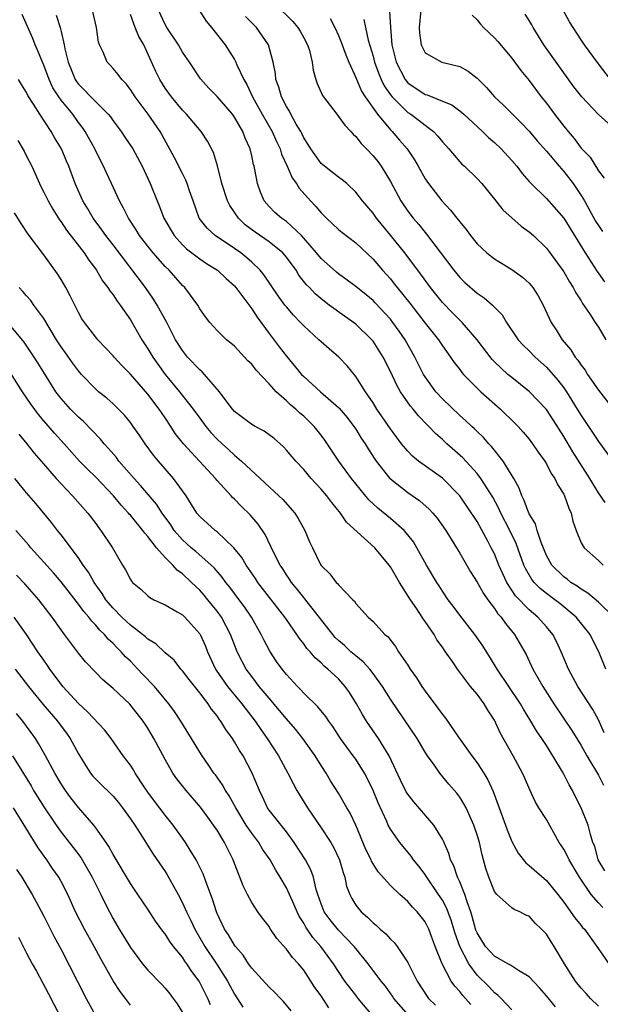
# Model space of a CAD drawing. Units: inches. Extents: x 2646000 to 2649000, y 1560000 to 1561272.
# Drawn here: x 2646134 to 2646201, y 1560878 to 1560992 of the extents above; entities that cross this region are included whole.
import ezdxf

# ---------------------------------------------------------------- set-up
doc = ezdxf.new("R2010")
doc.units = ezdxf.units.IN
doc.header["$MEASUREMENT"] = 0
doc.layers.add('LD26461560_2ft', color=124, linetype='Continuous')

msp = doc.modelspace()

# ---------------------------------------------------------------- linework, layer by layer
at = {"layer": 'LD26461560_2ft'}
for points, elevation in [([(2646163.71, 1560993.71), (2646165.72, 1560991.72), (2646166.32, 1560991), (2646166.58, 1560990.58), (2646167, 1560989.83), (2646167.44, 1560989), (2646167.65, 1560988.35), (2646167.98, 1560987), (2646168.09, 1560986.09), (2646168.4, 1560985), (2646168.56, 1560984.56), (2646169.18, 1560983.18), (2646169.29, 1560983), (2646170.8, 1560981), (2646171, 1560980.76), (2646171.73, 1560979.73), (2646172.43, 1560979), (2646172.69, 1560978.69), (2646173, 1560978.44), (2646173.63, 1560977.63), (2646174.25, 1560977), (2646175, 1560976.21), (2646175.54, 1560975.54), (2646175.92, 1560975), (2646177, 1560973.24), (2646178.2, 1560971), (2646179, 1560969.81), (2646179.62, 1560969), (2646180.27, 1560968.27), (2646181, 1560967.35), (2646181.17, 1560967.17), (2646184.31, 1560963), (2646185, 1560962.16), (2646185.59, 1560961.59), (2646187, 1560960.36), (2646187.83, 1560959.83), (2646188.79, 1560959), (2646189.88, 1560957.88), (2646190.4, 1560957), (2646191.72, 1560955), (2646192.34, 1560954.34), (2646193, 1560953.71), (2646193.7, 1560953), (2646195, 1560951.84), (2646196.32, 1560950.32), (2646197, 1560949.43), (2646197.3, 1560949), (2646198.56, 1560947), (2646199, 1560946.25), (2646200.31, 1560944.31), (2646201, 1560943.26), (2646202.66, 1560941)], 8548), ([(2646201.73, 1560893.73), (2646200.97, 1560895), (2646200.57, 1560896.57), (2646200.37, 1560897), (2646200.07, 1560897.93), (2646199.8, 1560899), (2646199.01, 1560901), (2646198.33, 1560902.33), (2646198.01, 1560903), (2646197.63, 1560903.63), (2646197, 1560904.88), (2646196.84, 1560905.16), (2646195.75, 1560907), (2646195, 1560908.19), (2646194.47, 1560909), (2646193.87, 1560909.87), (2646193.21, 1560911), (2646192.36, 1560912.36), (2646192, 1560913), (2646189.32, 1560917), (2646188.45, 1560918.45), (2646188.09, 1560919), (2646187.68, 1560919.68), (2646186.72, 1560921), (2646185, 1560923.2), (2646184.25, 1560924.25), (2646183.67, 1560925), (2646183, 1560926), (2646182.61, 1560926.61), (2646182.36, 1560927), (2646181.17, 1560929), (2646180.06, 1560931), (2646179.66, 1560931.66), (2646179, 1560932.49), (2646178.57, 1560933), (2646177, 1560934.37), (2646175.56, 1560935.56), (2646174.52, 1560936.52), (2646172.49, 1560939), (2646171.03, 1560941), (2646169.42, 1560943.42), (2646169, 1560943.98), (2646168.2, 1560945), (2646167, 1560946.16), (2646166.54, 1560946.54), (2646166.08, 1560947), (2646165.48, 1560947.48), (2646165, 1560947.96), (2646163.83, 1560949), (2646163, 1560949.92), (2646161.49, 1560951.49), (2646161, 1560952.16), (2646160.56, 1560952.56), (2646159, 1560954.26), (2646158.6, 1560954.6), (2646158.08, 1560955), (2646157, 1560956.05), (2646156.17, 1560957), (2646155.65, 1560957.65), (2646155, 1560958.57), (2646154.77, 1560959), (2646153.28, 1560961), (2646153, 1560961.26), (2646151.46, 1560963), (2646151, 1560963.44), (2646149.64, 1560965), (2646149, 1560965.78), (2646148.06, 1560967), (2646147.66, 1560967.66), (2646146.76, 1560969), (2646146.19, 1560970.19), (2646145.74, 1560971), (2646144.83, 1560973), (2646144.24, 1560974.24), (2646143.91, 1560975), (2646143.59, 1560975.59), (2646142.89, 1560977), (2646141.78, 1560979), (2646141.46, 1560979.46), (2646141, 1560980.07), (2646140.34, 1560981), (2646139, 1560982.65), (2646138.75, 1560983), (2646138.06, 1560984.06), (2646137.61, 1560985), (2646137, 1560986.65), (2646136.84, 1560987), (2646136.33, 1560988.33), (2646136.02, 1560989), (2646135.73, 1560989.73), (2646134.5, 1560992.5)], 8534), ([(2646138.45, 1560992.45), (2646138.88, 1560991), (2646139, 1560990.54), (2646139.37, 1560989), (2646139.45, 1560988.55), (2646139.82, 1560987), (2646140.15, 1560986.15), (2646140.62, 1560985), (2646140.77, 1560984.77), (2646141, 1560984.47), (2646143, 1560982.42), (2646144.43, 1560981), (2646144.69, 1560980.69), (2646145, 1560980.23), (2646145.94, 1560979), (2646146.37, 1560978.37), (2646147.26, 1560977), (2646148.34, 1560975), (2646149.28, 1560973), (2646150.09, 1560971), (2646150.37, 1560970.37), (2646150.87, 1560969), (2646152.03, 1560967), (2646153, 1560965.95), (2646153.48, 1560965.48), (2646155, 1560964.33), (2646155.79, 1560963.79), (2646157.04, 1560963), (2646158.05, 1560962.05), (2646159, 1560961.2), (2646159.18, 1560961), (2646161, 1560958.56), (2646161.61, 1560957.61), (2646163, 1560955.71), (2646164.18, 1560954.18), (2646165, 1560953.09), (2646166.75, 1560951), (2646167, 1560950.75), (2646168.93, 1560949), (2646171, 1560947.19), (2646171.1, 1560947.1), (2646172.02, 1560946.02), (2646172.79, 1560945), (2646173, 1560944.68), (2646173.64, 1560943.64), (2646174.07, 1560943), (2646174.42, 1560942.42), (2646175.2, 1560941.2), (2646175.34, 1560941), (2646176.93, 1560939), (2646177, 1560938.93), (2646179, 1560937.36), (2646180.4, 1560936.4), (2646181.46, 1560935.46), (2646181.89, 1560935), (2646182.4, 1560934.4), (2646183.38, 1560933), (2646183.99, 1560931.99), (2646184.61, 1560931), (2646185, 1560930.37), (2646186.23, 1560928.23), (2646187, 1560927.02), (2646187.72, 1560925.72), (2646188.23, 1560925), (2646189, 1560923.99), (2646189.39, 1560923.39), (2646189.76, 1560923), (2646190.27, 1560922.27), (2646191.33, 1560921), (2646192.67, 1560918.67), (2646193.45, 1560917), (2646194, 1560916), (2646194.58, 1560915), (2646195.86, 1560913), (2646197.93, 1560909.93), (2646199, 1560908.17), (2646199.67, 1560907), (2646201, 1560904.77), (2646201.59, 1560903.59)], 8536), ([(2646201.66, 1560909.66), (2646201, 1560911.14), (2646200.35, 1560912.35), (2646198.61, 1560915), (2646197.53, 1560917), (2646196.71, 1560919), (2646196.17, 1560920.17), (2646195.73, 1560921), (2646195, 1560921.87), (2646194.01, 1560923), (2646193, 1560923.84), (2646191.45, 1560925.45), (2646190.43, 1560927), (2646189.97, 1560927.97), (2646189.52, 1560929), (2646189, 1560930.28), (2646188.64, 1560931), (2646188.24, 1560931.76), (2646187, 1560934.01), (2646186.61, 1560934.61), (2646186.37, 1560935), (2646185, 1560936.98), (2646183, 1560939.02), (2646180.24, 1560941), (2646179.55, 1560941.55), (2646179, 1560942.13), (2646178.29, 1560943), (2646177.73, 1560943.73), (2646177, 1560944.73), (2646175.45, 1560947), (2646175, 1560947.72), (2646174.13, 1560949), (2646173, 1560950.76), (2646171.99, 1560951.99), (2646171.03, 1560953), (2646169.93, 1560953.93), (2646169, 1560954.75), (2646168.74, 1560955), (2646167, 1560956.6), (2646166.63, 1560957), (2646165.82, 1560957.82), (2646165, 1560958.77), (2646164.82, 1560959), (2646164.06, 1560960.06), (2646162.45, 1560962.45), (2646161.98, 1560963), (2646161, 1560963.95), (2646160.45, 1560964.45), (2646159.73, 1560965), (2646159, 1560965.52), (2646156.79, 1560967), (2646155.85, 1560967.85), (2646154.95, 1560969), (2646154.22, 1560971), (2646153.81, 1560972.19), (2646153.55, 1560973), (2646153.4, 1560973.4), (2646153, 1560974.16), (2646152.05, 1560976.05), (2646150.42, 1560979), (2646149.06, 1560981), (2646147.56, 1560983), (2646147, 1560983.88), (2646146.5, 1560984.5), (2646145.99, 1560985), (2646145.58, 1560985.58), (2646145, 1560986.29), (2646144.66, 1560986.66), (2646144.3, 1560987), (2646143.84, 1560988.16), (2646143.43, 1560989), (2646143.31, 1560989.31), (2646143.09, 1560991), (2646142.61, 1560993)], 8538), ([(2646201.86, 1560917), (2646201.03, 1560919), (2646200.34, 1560920.34), (2646200.04, 1560921), (2646198.44, 1560923), (2646196.55, 1560924.55), (2646195.97, 1560925), (2646195, 1560925.7), (2646194.28, 1560926.28), (2646193.58, 1560927), (2646193.32, 1560927.32), (2646192.59, 1560928.59), (2646192.41, 1560929), (2646191.5, 1560931.5), (2646190.76, 1560933), (2646189.73, 1560935), (2646189.52, 1560935.52), (2646188.83, 1560936.83), (2646187.45, 1560939), (2646187, 1560939.56), (2646185.35, 1560941.35), (2646183.52, 1560943), (2646183, 1560943.49), (2646182.19, 1560944.19), (2646181.43, 1560945), (2646181.21, 1560945.21), (2646180.23, 1560946.23), (2646179.61, 1560947), (2646179.32, 1560947.32), (2646178.17, 1560949), (2646177.74, 1560949.74), (2646177, 1560951.32), (2646176.15, 1560953), (2646175, 1560954.81), (2646174.85, 1560955), (2646173, 1560956.78), (2646172.72, 1560957), (2646171.7, 1560957.7), (2646169.95, 1560959), (2646169.39, 1560959.39), (2646168.3, 1560960.3), (2646167.67, 1560961), (2646167.33, 1560961.33), (2646166.45, 1560962.45), (2646166.11, 1560963), (2646165, 1560964.51), (2646164.58, 1560965), (2646163, 1560966.27), (2646161.39, 1560967.39), (2646160.25, 1560968.25), (2646159.47, 1560969), (2646158.46, 1560970.46), (2646158.19, 1560971), (2646157.56, 1560973), (2646157.06, 1560975.06), (2646156.58, 1560976.58), (2646155.9, 1560977.9), (2646155.17, 1560979), (2646153.46, 1560981), (2646153, 1560981.47), (2646151.74, 1560983), (2646151, 1560984.03), (2646150.38, 1560985), (2646149.93, 1560985.93), (2646148.53, 1560989), (2646147.97, 1560989.96), (2646147.56, 1560991), (2646147, 1560992.53)], 8540), ([(2646202.79, 1560923), (2646201, 1560924.71), (2646199.77, 1560925.77), (2646199, 1560926.21), (2646198.55, 1560926.55), (2646197.82, 1560927), (2646197.38, 1560927.38), (2646197, 1560927.63), (2646195.61, 1560929), (2646195, 1560930.11), (2646194.38, 1560931.62), (2646193.95, 1560933), (2646193.74, 1560933.74), (2646193, 1560934.91), (2646192.96, 1560935), (2646192.44, 1560936.44), (2646192.15, 1560937), (2646191.85, 1560937.85), (2646191.24, 1560939), (2646190.01, 1560941), (2646188.67, 1560942.67), (2646188.34, 1560943), (2646187.72, 1560943.72), (2646187, 1560944.4), (2646186.71, 1560944.71), (2646186.38, 1560945), (2646185.68, 1560945.68), (2646185, 1560946.27), (2646183, 1560948.19), (2646182.25, 1560949), (2646181, 1560950.7), (2646180.82, 1560951), (2646179.82, 1560953), (2646178.7, 1560955), (2646178, 1560956), (2646177.29, 1560957), (2646177, 1560957.37), (2646175.25, 1560959.25), (2646175, 1560959.51), (2646174.19, 1560960.19), (2646173, 1560961.14), (2646171, 1560962.58), (2646170.77, 1560962.77), (2646169, 1560964.35), (2646168.47, 1560965), (2646167, 1560966.71), (2646166.74, 1560967), (2646165, 1560968.62), (2646164.79, 1560968.79), (2646164.44, 1560969), (2646163.68, 1560969.68), (2646163, 1560970.35), (2646162.43, 1560971), (2646162, 1560972), (2646161.65, 1560973), (2646161.36, 1560974.64), (2646161.27, 1560975), (2646161.2, 1560975.2), (2646161, 1560976.2), (2646160.82, 1560977), (2646160.25, 1560978.25), (2646159.98, 1560979), (2646159, 1560980.68), (2646158.77, 1560981), (2646157, 1560983.04), (2646156.03, 1560984.03), (2646155.08, 1560985.08), (2646153.8, 1560987), (2646153, 1560988.18), (2646152.54, 1560989), (2646151.2, 1560991), (2646151, 1560991.35), (2646150.25, 1560993)], 8542), ([(2646154.93, 1560993), (2646155.73, 1560991.73), (2646156.34, 1560991), (2646157.94, 1560989), (2646159, 1560987.34), (2646159.18, 1560987), (2646159.28, 1560986.72), (2646160.07, 1560985), (2646160.42, 1560984.42), (2646161.08, 1560983), (2646162.21, 1560981), (2646163.37, 1560979), (2646163.86, 1560977.86), (2646164.26, 1560977), (2646164.42, 1560976.42), (2646165.09, 1560975), (2646165.67, 1560973.67), (2646166.15, 1560973), (2646166.46, 1560972.46), (2646167.78, 1560971), (2646168.38, 1560970.38), (2646169, 1560969.63), (2646169.32, 1560969.32), (2646169.63, 1560969), (2646171, 1560967.72), (2646171.39, 1560967.39), (2646173, 1560966.18), (2646175, 1560964.29), (2646176.1, 1560963), (2646177, 1560962), (2646177.45, 1560961.45), (2646177.78, 1560961), (2646179.22, 1560959.22), (2646181, 1560956.92), (2646182.53, 1560955), (2646183, 1560954.28), (2646183.94, 1560953), (2646184.36, 1560952.36), (2646185, 1560951.55), (2646185.23, 1560951.23), (2646185.43, 1560951), (2646187, 1560949.42), (2646187.45, 1560949), (2646189.7, 1560947), (2646191.37, 1560945.37), (2646191.73, 1560945), (2646192.33, 1560944.33), (2646193, 1560943.53), (2646193.41, 1560943), (2646194.04, 1560942.04), (2646194.81, 1560941), (2646195, 1560940.67), (2646195.56, 1560939.56), (2646195.96, 1560939), (2646196.28, 1560938.28), (2646197, 1560937.17), (2646197.09, 1560937), (2646197.57, 1560935.57), (2646197.86, 1560935), (2646198.06, 1560934.06), (2646198.43, 1560933), (2646199, 1560931.58), (2646199.35, 1560931), (2646201, 1560929.53), (2646201.56, 1560929)], 8544), ([(2646176.9, 1560992.9), (2646177, 1560991), (2646177.18, 1560989), (2646177.67, 1560987), (2646178.69, 1560985), (2646179, 1560984.62), (2646181, 1560983.29), (2646181.23, 1560983.23), (2646183, 1560982.53), (2646184.08, 1560982.08), (2646185, 1560981.4), (2646185.47, 1560981), (2646187.64, 1560979), (2646188.33, 1560978.33), (2646189, 1560977.76), (2646189.78, 1560977), (2646191, 1560975.66), (2646191.57, 1560975), (2646192.19, 1560974.19), (2646193, 1560973.25), (2646193.23, 1560973), (2646195, 1560971.27), (2646197, 1560969), (2646199.47, 1560965), (2646200.85, 1560962.85), (2646201.69, 1560961.69)], 8554), ([(2646180.5, 1560993), (2646180.32, 1560991), (2646180.35, 1560990.35), (2646180.54, 1560989), (2646181, 1560988.09), (2646182.94, 1560987), (2646185, 1560986.51), (2646185.98, 1560985.98), (2646187, 1560985.16), (2646188.08, 1560984.08), (2646189.02, 1560983), (2646190.04, 1560982.04), (2646192.06, 1560980.06), (2646193, 1560979.06), (2646193.95, 1560977.95), (2646195, 1560976.76), (2646196.47, 1560975), (2646197, 1560974.4), (2646198.08, 1560973), (2646199, 1560971.65), (2646199.38, 1560971), (2646200.68, 1560968.68), (2646201, 1560968.17), (2646201.48, 1560967.48)], 8556), ([(2646186.43, 1560992.43), (2646187, 1560991.89), (2646187.38, 1560991.38), (2646187.75, 1560991), (2646189, 1560989.81), (2646189.39, 1560989.39), (2646191, 1560987.46), (2646192.05, 1560986.05), (2646193, 1560984.89), (2646194.41, 1560983), (2646195, 1560982.27), (2646195.95, 1560981), (2646197, 1560979.64), (2646197.52, 1560979), (2646198.21, 1560978.21), (2646199, 1560977.11), (2646200.06, 1560976.06), (2646201, 1560974.48), (2646201.65, 1560973.65)], 8558), ([(2646203.2, 1560979), (2646201, 1560980.99), (2646199.08, 1560983), (2646198.17, 1560984.17), (2646194.71, 1560989), (2646193.47, 1560991), (2646193.31, 1560991.31), (2646193, 1560991.82), (2646192.54, 1560992.54)], 8560), ([(2646202.41, 1560985), (2646201, 1560986.81), (2646199.41, 1560989), (2646199, 1560989.6), (2646197.66, 1560991.66), (2646196.9, 1560993.1)], 8562), ([(2646201.79, 1560936.21), (2646201, 1560937.34), (2646200.02, 1560939), (2646198.05, 1560942.05), (2646197, 1560943.84), (2646195.77, 1560945.77), (2646195, 1560946.94), (2646193, 1560949.01), (2646191, 1560950.62), (2646190.56, 1560951), (2646189, 1560952.43), (2646188.72, 1560952.72), (2646186.99, 1560955), (2646185.26, 1560957), (2646185, 1560957.24), (2646184.13, 1560958.13), (2646183, 1560959.29), (2646181.63, 1560961), (2646180.16, 1560963), (2646179.68, 1560963.68), (2646178.66, 1560965), (2646177, 1560967.06), (2646175.39, 1560969), (2646175, 1560969.58), (2646173.77, 1560971), (2646173, 1560972.02), (2646171.96, 1560973), (2646171.44, 1560973.44), (2646171, 1560973.76), (2646169.4, 1560975), (2646169, 1560975.34), (2646167.82, 1560977), (2646167.52, 1560977.52), (2646167, 1560978.28), (2646166.78, 1560978.78), (2646166.66, 1560979), (2646166.14, 1560979.86), (2646165.52, 1560981), (2646165.35, 1560981.35), (2646165, 1560981.89), (2646164.43, 1560983), (2646164.13, 1560984.13), (2646163.78, 1560985), (2646163.72, 1560985.72), (2646163.47, 1560987), (2646162.92, 1560989), (2646161.56, 1560991), (2646160.29, 1560992.29)], 8546), ([(2646170.04, 1560992.04), (2646170.57, 1560991), (2646171, 1560990.09), (2646171.33, 1560989.33), (2646171.85, 1560987.85), (2646172.21, 1560987), (2646173, 1560985.26), (2646173.07, 1560985.07), (2646173.67, 1560983.67), (2646174.1, 1560983), (2646175.49, 1560981), (2646177, 1560979.21), (2646177.21, 1560979), (2646178.03, 1560978.03), (2646178.94, 1560977), (2646179.76, 1560975.76), (2646180.21, 1560975), (2646181, 1560973.57), (2646181.38, 1560973), (2646182.93, 1560971), (2646183.95, 1560969.95), (2646184.67, 1560969), (2646184.83, 1560968.83), (2646185, 1560968.58), (2646185.72, 1560967.72), (2646186.25, 1560967), (2646187, 1560966.07), (2646188.12, 1560965), (2646189, 1560964.32), (2646191, 1560963.09), (2646192.23, 1560962.23), (2646193, 1560961.52), (2646193.25, 1560961.25), (2646193.45, 1560961), (2646194.06, 1560960.06), (2646194.64, 1560959), (2646195.56, 1560957), (2646196.13, 1560956.13), (2646196.81, 1560955), (2646197.83, 1560953.83), (2646198.33, 1560953), (2646198.64, 1560952.64), (2646199, 1560952.06), (2646199.47, 1560951.47), (2646199.73, 1560951), (2646201, 1560949.16), (2646203, 1560946.6)], 8550), ([(2646173.93, 1560991.93), (2646174.11, 1560991), (2646174.44, 1560989.56), (2646175, 1560987.72), (2646175.18, 1560987), (2646175.66, 1560985.66), (2646175.94, 1560985), (2646176.28, 1560984.28), (2646177, 1560983.24), (2646177.19, 1560983), (2646179, 1560981.22), (2646179.34, 1560981), (2646180.3, 1560980.3), (2646181, 1560979.73), (2646181.98, 1560979), (2646182.48, 1560978.48), (2646183, 1560977.83), (2646183.75, 1560977), (2646185, 1560975.51), (2646185.25, 1560975.25), (2646185.54, 1560975), (2646187, 1560973.58), (2646187.54, 1560973), (2646189, 1560971.22), (2646189.98, 1560969.98), (2646192.09, 1560968.09), (2646193, 1560967.45), (2646193.5, 1560967), (2646195, 1560965.56), (2646195.25, 1560965.25), (2646197, 1560962.81), (2646197.66, 1560961.66), (2646198.09, 1560961), (2646198.39, 1560960.39), (2646199, 1560959.48), (2646199.18, 1560959.18), (2646199.98, 1560958.02), (2646200.63, 1560957), (2646201, 1560956.45), (2646201.87, 1560955)], 8552), ([(2646201.5, 1560889.5), (2646201, 1560890.04), (2646200.17, 1560891), (2646198.83, 1560893), (2646197.61, 1560895), (2646197.43, 1560895.43), (2646197, 1560896.24), (2646196.48, 1560897), (2646195, 1560899.63), (2646194.13, 1560901), (2646193.71, 1560901.71), (2646193.07, 1560903.07), (2646192.48, 1560904.48), (2646192.24, 1560905), (2646191.16, 1560907), (2646189.66, 1560909.66), (2646189, 1560911.1), (2646188.24, 1560912.24), (2646187.8, 1560913), (2646187, 1560914.09), (2646186.25, 1560915), (2646184.75, 1560917), (2646184.24, 1560917.76), (2646183.36, 1560919), (2646183.2, 1560919.2), (2646183, 1560919.52), (2646182.37, 1560920.37), (2646182.03, 1560921), (2646181, 1560922.5), (2646180.79, 1560922.79), (2646180.67, 1560923), (2646180.05, 1560923.95), (2646179.33, 1560925), (2646178.05, 1560927), (2646177, 1560928.79), (2646176.84, 1560929), (2646175.2, 1560931), (2646171.95, 1560933.95), (2646171.25, 1560935), (2646170.22, 1560936.22), (2646169.65, 1560937), (2646169, 1560937.77), (2646168.4, 1560938.4), (2646167.85, 1560939), (2646167, 1560940.02), (2646166.08, 1560941), (2646165, 1560942.27), (2646164.65, 1560942.65), (2646163.57, 1560943.58), (2646162.44, 1560944.44), (2646161.38, 1560945), (2646161, 1560945.23), (2646159, 1560946.73), (2646158.76, 1560947), (2646158.04, 1560947.96), (2646157.29, 1560949), (2646155.56, 1560951), (2646155.29, 1560951.29), (2646155, 1560951.51), (2646153.59, 1560953), (2646153, 1560953.74), (2646152.2, 1560955), (2646151.19, 1560957), (2646150.1, 1560959), (2646149.67, 1560959.67), (2646148.75, 1560961), (2646145, 1560965.93), (2646144.17, 1560967), (2646143.69, 1560967.69), (2646142.71, 1560969), (2646142.09, 1560970.09), (2646141.52, 1560971), (2646140.64, 1560973), (2646139.89, 1560975), (2646139.61, 1560975.61), (2646139.04, 1560977), (2646138.26, 1560978.26), (2646137.86, 1560979), (2646136.54, 1560981), (2646135.82, 1560982.18), (2646135.17, 1560983.17), (2646135, 1560983.52), (2646134.43, 1560984.43), (2646134.09, 1560985)], 8532), ([(2646133.99, 1560977.99), (2646134.73, 1560976.73), (2646135, 1560976.17), (2646135.61, 1560975), (2646136.66, 1560972.66), (2646137, 1560972.02), (2646137.5, 1560971), (2646138.05, 1560970.05), (2646138.83, 1560968.83), (2646139, 1560968.61), (2646139.64, 1560967.64), (2646141.66, 1560965), (2646142.19, 1560964.19), (2646143, 1560963.12), (2646143.09, 1560963), (2646143.79, 1560961.79), (2646144.41, 1560961), (2646144.63, 1560960.63), (2646145, 1560960.17), (2646145.47, 1560959.46), (2646145.82, 1560959), (2646147, 1560957.27), (2646148.32, 1560955), (2646149, 1560953.96), (2646149.57, 1560953), (2646150.16, 1560952.16), (2646151, 1560951), (2646152.68, 1560949), (2646154.23, 1560947), (2646155, 1560945.93), (2646155.7, 1560945), (2646156.29, 1560944.29), (2646157, 1560943.53), (2646157.57, 1560943), (2646158.33, 1560942.33), (2646159, 1560941.69), (2646159.83, 1560941), (2646164.11, 1560937), (2646164.57, 1560936.57), (2646165.96, 1560935), (2646166.37, 1560934.37), (2646167.12, 1560933), (2646167.68, 1560931.68), (2646168, 1560931), (2646168.92, 1560929.08), (2646169, 1560928.94), (2646169.99, 1560927.98), (2646170.74, 1560927), (2646170.88, 1560926.88), (2646171, 1560926.7), (2646172.65, 1560925), (2646172.84, 1560924.84), (2646173, 1560924.56), (2646174.44, 1560923), (2646175, 1560922.5), (2646176.35, 1560921), (2646176.72, 1560920.72), (2646177, 1560920.34), (2646177.59, 1560919.59), (2646177.95, 1560919), (2646179, 1560917.45), (2646179.29, 1560917), (2646180, 1560916), (2646180.62, 1560915), (2646181, 1560914.45), (2646182.48, 1560912.48), (2646183, 1560911.74), (2646183.34, 1560911.34), (2646184.86, 1560909.14), (2646186.39, 1560907), (2646187, 1560906.17), (2646187.76, 1560905), (2646188.23, 1560904.23), (2646188.86, 1560902.86), (2646189.56, 1560901), (2646190.28, 1560899), (2646190.46, 1560898.46), (2646191, 1560897.09), (2646191.75, 1560895.75), (2646192.63, 1560894.63), (2646193, 1560894.35), (2646195, 1560892.6), (2646196.33, 1560891), (2646197, 1560890.11), (2646198.29, 1560888.29), (2646199, 1560887.43), (2646199.18, 1560887.18), (2646199.38, 1560887), (2646200.83, 1560885), (2646201, 1560884.73), (2646202.21, 1560883)], 8530), ([(2646201, 1560878.12), (2646200.1, 1560879), (2646199.57, 1560879.57), (2646199, 1560880.2), (2646198.35, 1560881), (2646197.07, 1560883), (2646195.9, 1560885), (2646195.54, 1560885.54), (2646195, 1560886.4), (2646194.45, 1560887), (2646193.7, 1560887.7), (2646193, 1560888.51), (2646192.62, 1560888.62), (2646191.94, 1560889), (2646191.26, 1560889.26), (2646191, 1560889.44), (2646189.28, 1560891), (2646189, 1560891.34), (2646188.34, 1560893), (2646188, 1560894), (2646187.57, 1560895.57), (2646187.26, 1560897), (2646187, 1560897.89), (2646186.64, 1560899), (2646186.31, 1560899.69), (2646185.72, 1560901), (2646185.47, 1560901.47), (2646185, 1560902.22), (2646184.67, 1560902.67), (2646183.74, 1560903.74), (2646182.7, 1560905), (2646182.04, 1560905.96), (2646181.29, 1560907), (2646181, 1560907.43), (2646180.07, 1560909), (2646177, 1560913.54), (2646176.09, 1560915), (2646175, 1560916.5), (2646174.61, 1560917), (2646173.85, 1560917.85), (2646173, 1560918.52), (2646172.45, 1560919), (2646171.7, 1560919.7), (2646171, 1560920.3), (2646170.64, 1560920.64), (2646170.34, 1560921), (2646167.12, 1560925.12), (2646167, 1560925.25), (2646166.22, 1560926.22), (2646165.57, 1560927), (2646165.36, 1560927.36), (2646165, 1560927.87), (2646164.57, 1560928.57), (2646164.28, 1560929), (2646163.52, 1560930.48), (2646162.53, 1560932.53), (2646161.72, 1560933.72), (2646160.81, 1560934.81), (2646159.78, 1560935.78), (2646159, 1560936.61), (2646158.79, 1560936.79), (2646158.62, 1560937), (2646157, 1560938.77), (2646156.82, 1560939), (2646153.11, 1560943), (2646152.18, 1560944.18), (2646151.67, 1560945), (2646151, 1560945.99), (2646150.58, 1560946.58), (2646150.32, 1560947), (2646149, 1560948.71), (2646147, 1560951.04), (2646146.02, 1560952.02), (2646145.11, 1560953), (2646145, 1560953.14), (2646143.22, 1560955), (2646143, 1560955.28), (2646141.7, 1560957), (2646141.41, 1560957.41), (2646141, 1560958.12), (2646140.05, 1560960.05), (2646139.55, 1560961), (2646139, 1560961.93), (2646138.59, 1560962.59), (2646137, 1560964.78), (2646135.19, 1560967.19), (2646134.39, 1560968.39), (2646133.64, 1560969.64)], 8528), ([(2646196.03, 1560878.03), (2646195, 1560879.3), (2646194.21, 1560880.21), (2646193, 1560881.51), (2646191.78, 1560882.22), (2646190.85, 1560882.85), (2646190.55, 1560883), (2646189, 1560883.86), (2646187.96, 1560885), (2646187, 1560886.57), (2646186.87, 1560886.87), (2646186.45, 1560888.45), (2646186.28, 1560889), (2646185.84, 1560890.16), (2646185.59, 1560891), (2646185, 1560892.44), (2646184.74, 1560893), (2646184.31, 1560894.31), (2646183.95, 1560895), (2646183.74, 1560895.74), (2646183.14, 1560897.14), (2646183, 1560897.39), (2646182.02, 1560899), (2646179.69, 1560901.69), (2646179, 1560902.58), (2646178.83, 1560902.83), (2646178.18, 1560904.18), (2646176.86, 1560907), (2646175.62, 1560909), (2646174.25, 1560911), (2646173.78, 1560911.77), (2646173.1, 1560913), (2646172.29, 1560914.29), (2646171.79, 1560915), (2646171, 1560915.86), (2646169.79, 1560917), (2646169.35, 1560917.35), (2646169, 1560917.72), (2646168.31, 1560918.31), (2646167.73, 1560919), (2646167.37, 1560919.37), (2646167, 1560919.9), (2646166.51, 1560920.51), (2646166.2, 1560921), (2646165, 1560922.72), (2646164.82, 1560923), (2646161.71, 1560927), (2646161.43, 1560927.43), (2646160.36, 1560929), (2646159.86, 1560929.86), (2646158.94, 1560931), (2646157, 1560932.82), (2646156.77, 1560933), (2646155, 1560934.61), (2646154.68, 1560935), (2646153.43, 1560937), (2646151.97, 1560939), (2646151, 1560940.09), (2646150.22, 1560941), (2646149.67, 1560941.67), (2646148.69, 1560943), (2646148.02, 1560944.02), (2646147.33, 1560945), (2646147, 1560945.44), (2646146.3, 1560946.3), (2646145.61, 1560947), (2646145, 1560947.59), (2646144.26, 1560948.26), (2646143.33, 1560949), (2646143, 1560949.28), (2646141.36, 1560951), (2646141, 1560951.4), (2646140.32, 1560952.32), (2646139.5, 1560953.5), (2646139, 1560954.17), (2646138.46, 1560955), (2646137.61, 1560956.39), (2646137, 1560957.43), (2646135.87, 1560959), (2646135.52, 1560959.52), (2646135, 1560960.06), (2646134.57, 1560960.57), (2646134.16, 1560961)], 8526), ([(2646191, 1560877.68), (2646189.79, 1560879), (2646189.39, 1560879.39), (2646189, 1560879.66), (2646188.36, 1560880.36), (2646187, 1560881.7), (2646186.03, 1560883), (2646184.99, 1560884.99), (2646184.48, 1560886.48), (2646184.02, 1560888.02), (2646183.47, 1560889.47), (2646183, 1560890.33), (2646182.56, 1560891), (2646181.19, 1560893), (2646181.12, 1560893.12), (2646181, 1560893.31), (2646180.28, 1560894.28), (2646179.66, 1560895), (2646179.4, 1560895.4), (2646178.08, 1560897), (2646177, 1560898.53), (2646176.75, 1560899), (2646176.57, 1560899.43), (2646175.57, 1560901.57), (2646175, 1560903), (2646174.35, 1560904.35), (2646174.01, 1560905), (2646173, 1560906.59), (2646172.71, 1560907), (2646171.98, 1560907.98), (2646171.25, 1560909), (2646170.36, 1560910.36), (2646169.88, 1560911), (2646169.54, 1560911.54), (2646168.64, 1560912.64), (2646167, 1560914.23), (2646166.63, 1560914.63), (2646166.26, 1560915), (2646165, 1560916.36), (2646164.49, 1560917), (2646163.87, 1560917.87), (2646163.08, 1560919.08), (2646162.39, 1560920.39), (2646162.1, 1560921), (2646160.96, 1560923), (2646160.16, 1560924.16), (2646159.54, 1560925), (2646158.46, 1560926.46), (2646158.02, 1560927), (2646157.6, 1560927.6), (2646156.68, 1560928.67), (2646156.33, 1560929), (2646154.55, 1560930.55), (2646154.01, 1560931), (2646153, 1560931.9), (2646152.06, 1560933), (2646151.65, 1560933.65), (2646150.68, 1560935), (2646150.02, 1560936.02), (2646148.18, 1560938.19), (2646147.44, 1560939), (2646145.68, 1560941), (2646145.39, 1560941.39), (2646144.46, 1560942.46), (2646143.96, 1560943), (2646143.54, 1560943.54), (2646141.57, 1560945.57), (2646141, 1560946.07), (2646140.08, 1560947), (2646139, 1560948.22), (2646138.41, 1560949), (2646137.07, 1560951.08), (2646136.32, 1560952.32), (2646135.89, 1560953), (2646134.73, 1560954.73), (2646132.86, 1560957)], 8524), ([(2646186.29, 1560878.29), (2646185.34, 1560879.34), (2646185, 1560879.79), (2646184.42, 1560880.42), (2646184.01, 1560881), (2646182.96, 1560883), (2646182.16, 1560885), (2646181.43, 1560887), (2646181, 1560887.84), (2646180.1, 1560889), (2646179.55, 1560889.55), (2646179, 1560890.2), (2646178.08, 1560891), (2646177, 1560892.02), (2646175.59, 1560893.59), (2646174.83, 1560894.83), (2646174.77, 1560895), (2646174.18, 1560896.18), (2646173, 1560898.98), (2646172.36, 1560900.36), (2646171.97, 1560901), (2646171, 1560902.7), (2646170.1, 1560904.1), (2646169.57, 1560905), (2646169, 1560905.88), (2646168.32, 1560907), (2646166.9, 1560909), (2646166.06, 1560910.06), (2646165, 1560911.24), (2646164.21, 1560912.21), (2646163, 1560913.64), (2646161.87, 1560915), (2646161, 1560916.14), (2646160.36, 1560917), (2646159.88, 1560917.88), (2646159.33, 1560919), (2646159, 1560919.79), (2646158.54, 1560921), (2646157.49, 1560923), (2646157, 1560923.69), (2646155.95, 1560925), (2646155.52, 1560925.52), (2646155, 1560926.1), (2646154.06, 1560927), (2646153, 1560927.98), (2646152.4, 1560928.4), (2646151.89, 1560929), (2646151, 1560929.87), (2646149.99, 1560931), (2646149, 1560932.3), (2646148.66, 1560932.66), (2646148.43, 1560933), (2646147, 1560934.74), (2646146.87, 1560934.87), (2646146.78, 1560935), (2646145.92, 1560935.92), (2646145.04, 1560937), (2646143, 1560939.12), (2646142.05, 1560940.05), (2646141.14, 1560941), (2646139.35, 1560943), (2646138.23, 1560944.23), (2646137, 1560945.64), (2646136.38, 1560946.38), (2646135.54, 1560947.54), (2646134.55, 1560949), (2646133.17, 1560951.17)], 8522), ([(2646134.11, 1560944.11), (2646135.05, 1560943), (2646135.89, 1560941.89), (2646136.69, 1560941), (2646138.42, 1560939), (2646139, 1560938.36), (2646140.32, 1560937), (2646142.09, 1560935), (2646143, 1560933.78), (2646143.32, 1560933.32), (2646143.6, 1560933), (2646144.94, 1560931), (2646146.09, 1560929), (2646146.45, 1560928.45), (2646147, 1560927.32), (2646147.13, 1560927.13), (2646147.25, 1560927), (2646148.2, 1560926.2), (2646149, 1560925.44), (2646149.24, 1560925.24), (2646149.71, 1560925), (2646151, 1560924.4), (2646152.39, 1560923.61), (2646153, 1560923.24), (2646153.26, 1560923), (2646155, 1560921.07), (2646155.05, 1560921), (2646155.65, 1560919.65), (2646155.9, 1560919), (2646156.82, 1560917), (2646156.89, 1560916.89), (2646158.19, 1560915), (2646159.84, 1560913), (2646161.39, 1560911), (2646162.03, 1560910.03), (2646162.79, 1560909), (2646164.09, 1560907), (2646165.18, 1560905), (2646165.78, 1560903.78), (2646166.21, 1560903), (2646167.43, 1560901), (2646169, 1560898.68), (2646170.11, 1560897), (2646170.44, 1560896.44), (2646171.13, 1560895), (2646171.54, 1560893.54), (2646171.74, 1560893), (2646171.95, 1560891.95), (2646172.3, 1560891), (2646172.54, 1560890.54), (2646173, 1560889.78), (2646173.62, 1560889), (2646174.37, 1560888.37), (2646175, 1560887.71), (2646175.41, 1560887.41), (2646175.82, 1560887), (2646176.47, 1560886.47), (2646177, 1560885.85), (2646177.44, 1560885.44), (2646177.76, 1560885), (2646179, 1560883.14), (2646180.08, 1560881), (2646181.22, 1560879.22), (2646181.4, 1560879), (2646182.21, 1560878.21)], 8520), ([(2646179.07, 1560877.07), (2646177.41, 1560879), (2646177.25, 1560879.25), (2646176.42, 1560880.42), (2646175.94, 1560881), (2646174.44, 1560883), (2646173, 1560884.75), (2646172.81, 1560885), (2646171, 1560886.88), (2646170.06, 1560888.06), (2646169.37, 1560889), (2646169, 1560889.92), (2646168.61, 1560891), (2646168.43, 1560891.57), (2646168.11, 1560893), (2646167.82, 1560893.82), (2646167.21, 1560895), (2646165.91, 1560897), (2646165, 1560898.22), (2646163, 1560900.73), (2646162.82, 1560901), (2646162.25, 1560902.25), (2646161.88, 1560903), (2646161.06, 1560905), (2646159.99, 1560907), (2646159.6, 1560907.6), (2646159, 1560908.62), (2646158.76, 1560909), (2646158.01, 1560910.01), (2646157.43, 1560911), (2646157.23, 1560911.23), (2646157, 1560911.59), (2646156.37, 1560912.37), (2646155.97, 1560913), (2646155, 1560914.26), (2646153.78, 1560915.78), (2646153, 1560916.81), (2646152.82, 1560917), (2646152.03, 1560918.03), (2646151, 1560918.89), (2646149.92, 1560919.92), (2646149, 1560920.45), (2646148.73, 1560920.73), (2646147, 1560922.06), (2646146.01, 1560923), (2646145, 1560924.03), (2646144.18, 1560925), (2646143.73, 1560925.73), (2646142.8, 1560927), (2646142.17, 1560928.17), (2646141.56, 1560929), (2646141, 1560929.84), (2646139, 1560932.49), (2646138.59, 1560933), (2646137.91, 1560933.91), (2646136.09, 1560936.1), (2646135, 1560937.35), (2646133.66, 1560939)], 8518), ([(2646177, 1560874.57), (2646173.29, 1560879), (2646173, 1560879.36), (2646171.75, 1560881), (2646171, 1560882.11), (2646170.43, 1560883), (2646168.96, 1560885), (2646168.04, 1560886.04), (2646167.24, 1560887.24), (2646167, 1560887.69), (2646166.48, 1560888.48), (2646166.23, 1560889), (2646165.87, 1560889.87), (2646165, 1560891.78), (2646164.29, 1560893), (2646163.79, 1560893.79), (2646163.12, 1560895), (2646162.24, 1560896.24), (2646161.8, 1560897), (2646161, 1560898.05), (2646160.36, 1560899), (2646159.15, 1560901), (2646158.39, 1560902.39), (2646157.97, 1560903), (2646157.63, 1560903.63), (2646156.8, 1560904.8), (2646156.63, 1560905), (2646155.98, 1560905.98), (2646155.26, 1560907), (2646155, 1560907.41), (2646154.06, 1560909), (2646152.83, 1560911), (2646152.1, 1560912.1), (2646151.45, 1560913), (2646149.77, 1560915), (2646148.4, 1560916.4), (2646147.87, 1560917), (2646147, 1560917.9), (2646146.42, 1560918.42), (2646145.95, 1560919), (2646145.46, 1560919.46), (2646145, 1560919.96), (2646144.44, 1560920.44), (2646144, 1560921), (2646143.48, 1560921.48), (2646143, 1560922.07), (2646142.53, 1560922.52), (2646142.19, 1560923), (2646141.63, 1560923.63), (2646141, 1560924.5), (2646139, 1560927.08), (2646138.12, 1560928.12), (2646135.52, 1560931), (2646135.29, 1560931.29), (2646133.78, 1560933)], 8516), ([(2646169.91, 1560877.91), (2646169, 1560879.31), (2646168.28, 1560880.28), (2646167.83, 1560881), (2646167, 1560882.26), (2646166.39, 1560883), (2646165.71, 1560883.71), (2646165, 1560884.7), (2646163.9, 1560885.9), (2646163.1, 1560887.1), (2646163, 1560887.29), (2646162.25, 1560888.25), (2646161.71, 1560889), (2646161, 1560890.06), (2646160.49, 1560891), (2646160, 1560892), (2646159.62, 1560893), (2646159, 1560894.57), (2646158.85, 1560895), (2646158.22, 1560896.22), (2646157.85, 1560897), (2646157, 1560898.4), (2646156.6, 1560899), (2646155.92, 1560899.92), (2646155.08, 1560901.08), (2646153.43, 1560903), (2646152.35, 1560904.35), (2646151.9, 1560905), (2646151, 1560906.56), (2646149.7, 1560909), (2646149, 1560910.19), (2646148.47, 1560911), (2646146.94, 1560912.94), (2646145, 1560914.76), (2646143.79, 1560915.79), (2646143, 1560916.6), (2646141.83, 1560917.83), (2646141, 1560918.85), (2646140.07, 1560920.07), (2646139.41, 1560921), (2646139, 1560921.54), (2646137.98, 1560923), (2646136.44, 1560925), (2646134.82, 1560926.82), (2646133.85, 1560927.85)], 8514), ([(2646165.56, 1560877.56), (2646164.66, 1560878.66), (2646164.31, 1560879), (2646163.68, 1560879.68), (2646163, 1560880.3), (2646161, 1560882.48), (2646160.79, 1560882.79), (2646160.64, 1560883), (2646160, 1560884), (2646159.12, 1560885), (2646159, 1560885.16), (2646158.33, 1560886.33), (2646157.87, 1560887), (2646157, 1560888.81), (2646156.92, 1560889), (2646156.46, 1560890.46), (2646155.8, 1560892.2), (2646155.39, 1560893.39), (2646154.58, 1560895), (2646153.89, 1560896.11), (2646153.35, 1560897), (2646153, 1560897.51), (2646151.95, 1560899), (2646151, 1560900.15), (2646149.77, 1560901.77), (2646149, 1560902.81), (2646148.6, 1560903.4), (2646147.56, 1560905), (2646147.36, 1560905.36), (2646147, 1560905.9), (2646146.16, 1560907), (2646144.78, 1560909), (2646143.99, 1560909.99), (2646142.05, 1560912.05), (2646141, 1560913.01), (2646139.21, 1560915), (2646139, 1560915.26), (2646137.7, 1560917), (2646137.43, 1560917.43), (2646137, 1560918.02), (2646136.33, 1560919), (2646135, 1560921), (2646133.59, 1560923)], 8512), ([(2646133.7, 1560917), (2646135.22, 1560915), (2646136.93, 1560912.93), (2646138.58, 1560911), (2646139, 1560910.41), (2646139.61, 1560909.61), (2646140.04, 1560909), (2646141, 1560907.21), (2646141.84, 1560905.84), (2646142.4, 1560905), (2646142.66, 1560904.66), (2646143, 1560904.29), (2646143.65, 1560903.65), (2646144.67, 1560902.67), (2646145, 1560902.33), (2646145.61, 1560901.61), (2646146.09, 1560901), (2646147, 1560899.73), (2646147.49, 1560899), (2646148.39, 1560897.61), (2646149.63, 1560895.63), (2646151, 1560893.65), (2646151.25, 1560893.25), (2646152.5, 1560891), (2646153, 1560890.05), (2646153.46, 1560889), (2646153.98, 1560887.98), (2646154.42, 1560887), (2646155.59, 1560885), (2646156.93, 1560883), (2646158.2, 1560881), (2646159, 1560879.49), (2646159.98, 1560877.98)], 8510), ([(2646156.25, 1560878.25), (2646155.95, 1560879), (2646154.93, 1560881), (2646154.1, 1560882.1), (2646153.51, 1560883), (2646153.29, 1560883.29), (2646153, 1560883.75), (2646151.98, 1560885), (2646151.56, 1560885.56), (2646151, 1560886.45), (2646150.75, 1560886.75), (2646149.9, 1560887.9), (2646149, 1560889.3), (2646147.87, 1560891), (2646147, 1560892.26), (2646145, 1560895.6), (2646144.52, 1560896.52), (2646144.2, 1560897), (2646143, 1560898.7), (2646142.77, 1560899), (2646141, 1560901.01), (2646140.13, 1560902.13), (2646139.5, 1560903), (2646139, 1560903.77), (2646138.28, 1560905), (2646137.21, 1560907), (2646136.41, 1560908.41), (2646136.03, 1560909), (2646134.58, 1560911), (2646133.87, 1560911.87)], 8508), ([(2646133.41, 1560907), (2646135.53, 1560903.53), (2646135.83, 1560903), (2646137, 1560901.12), (2646138.43, 1560899), (2646139, 1560898.2), (2646140.4, 1560896.4), (2646141.26, 1560895.26), (2646142.59, 1560893), (2646143.58, 1560891), (2646144.04, 1560890.04), (2646144.57, 1560889), (2646145, 1560888.19), (2646145.7, 1560887), (2646147, 1560884.87), (2646148.39, 1560883), (2646149, 1560882.27), (2646150.61, 1560880.61), (2646151, 1560880.19), (2646151.54, 1560879.54), (2646151.95, 1560879), (2646152.38, 1560878.38), (2646153, 1560877.38)], 8506), ([(2646147, 1560878.21), (2646146.42, 1560879), (2646145.8, 1560879.8), (2646145, 1560881.04), (2646143.58, 1560883.58), (2646142.82, 1560885), (2646141.7, 1560887), (2646140.68, 1560889), (2646139.77, 1560891), (2646139, 1560892.5), (2646138.72, 1560893), (2646138.01, 1560894.01), (2646137.34, 1560895), (2646136.36, 1560896.36), (2646133.52, 1560901)], 8504), ([(2646133.87, 1560893.87), (2646134.46, 1560893), (2646135.67, 1560891), (2646136.14, 1560890.14), (2646137, 1560888.5), (2646138.17, 1560886.17), (2646139, 1560884.63), (2646141.9, 1560879), (2646143, 1560876.97)], 8502), ([(2646134.07, 1560886.07), (2646135, 1560884.24), (2646135.66, 1560883), (2646136.15, 1560882.15), (2646137.54, 1560879.54), (2646138.84, 1560877)], 8500)]:
    msp.add_lwpolyline(points, dxfattribs=dict(at, elevation=elevation))

doc.saveas('drawing.dxf')
